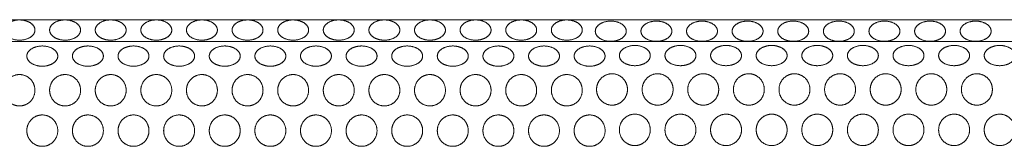
# Model space of a CAD drawing. Units: millimetres. Extents: x 133 to 1538, y 1038 to 1948.
# Drawn here: x 437 to 538, y 1582 to 1595 of the extents above; entities that cross this region are included whole.
import ezdxf

# ---------------------------------------------------------------- set-up
doc = ezdxf.new("R2010")
doc.units = ezdxf.units.MM
doc.header["$LTSCALE"] = 25.4
doc.layers.add('SEIHIN', color=7, linetype='Continuous', lineweight=0)

msp = doc.modelspace()

# ---------------------------------------------------------------- linework, layer by layer
at = {"layer": 'SEIHIN', "color": 2, "linetype": 'Continuous', "lineweight": 0}
for p, q in [((226.726, 1595.139), (658.985, 1595.14)), ((226.636, 1592.917), (658.979, 1592.917))]:
    msp.add_line(p, q, dxfattribs=at)
at = {"layer": 'SEIHIN', "color": 1, "lineweight": 0}
for points in [[(435.677, 1594.08), (435.677, 1594.356), (436.099, 1594.835), (436.83, 1595.111), (437.674, 1595.111), (438.405, 1594.835), (438.827, 1594.356), (438.827, 1593.803), (438.405, 1593.325), (437.674, 1593.049), (436.83, 1593.049), (436.099, 1593.325), (435.677, 1593.803), (435.677, 1594.08)], [(440.323, 1594.08), (440.323, 1594.356), (440.745, 1594.835), (441.476, 1595.111), (442.321, 1595.111), (443.052, 1594.835), (443.474, 1594.356), (443.474, 1593.803), (443.052, 1593.325), (442.321, 1593.049), (441.476, 1593.049), (440.745, 1593.325), (440.323, 1593.803), (440.323, 1594.08)], [(444.97, 1594.08), (444.97, 1594.356), (445.392, 1594.835), (446.123, 1595.111), (446.967, 1595.111), (447.698, 1594.835), (448.121, 1594.356), (448.121, 1593.803), (447.698, 1593.325), (446.967, 1593.049), (446.123, 1593.049), (445.392, 1593.325), (444.97, 1593.803), (444.97, 1594.08)], [(449.617, 1594.08), (449.617, 1594.356), (450.039, 1594.835), (450.77, 1595.111), (451.614, 1595.111), (452.345, 1594.835), (452.767, 1594.356), (452.767, 1593.803), (452.345, 1593.325), (451.614, 1593.049), (450.77, 1593.049), (450.039, 1593.325), (449.617, 1593.803), (449.617, 1594.08)], [(454.264, 1594.08), (454.264, 1594.356), (454.686, 1594.835), (455.417, 1595.111), (456.261, 1595.111), (456.992, 1594.835), (457.414, 1594.356), (457.414, 1593.803), (456.992, 1593.325), (456.261, 1593.049), (455.417, 1593.049), (454.686, 1593.325), (454.264, 1593.803), (454.264, 1594.08)], [(458.911, 1594.08), (458.911, 1594.356), (459.333, 1594.835), (460.064, 1595.111), (460.908, 1595.111), (461.639, 1594.835), (462.061, 1594.356), (462.061, 1593.803), (461.639, 1593.325), (460.908, 1593.049), (460.064, 1593.049), (459.333, 1593.325), (458.911, 1593.803), (458.911, 1594.08)], [(463.557, 1594.08), (463.557, 1594.356), (463.979, 1594.835), (464.711, 1595.111), (465.555, 1595.111), (466.286, 1594.835), (466.708, 1594.356), (466.708, 1593.803), (466.286, 1593.325), (465.555, 1593.049), (464.711, 1593.049), (463.979, 1593.325), (463.557, 1593.803), (463.557, 1594.08)], [(468.204, 1594.08), (468.204, 1594.356), (468.626, 1594.835), (469.357, 1595.111), (470.202, 1595.111), (470.933, 1594.835), (471.355, 1594.356), (471.355, 1593.803), (470.933, 1593.325), (470.202, 1593.049), (469.357, 1593.049), (468.626, 1593.325), (468.204, 1593.803), (468.204, 1594.08)], [(472.851, 1594.08), (472.851, 1594.356), (473.273, 1594.835), (474.004, 1595.111), (474.848, 1595.111), (475.579, 1594.835), (476.001, 1594.356), (476.001, 1593.803), (475.579, 1593.325), (474.848, 1593.049), (474.004, 1593.049), (473.273, 1593.325), (472.851, 1593.803), (472.851, 1594.08)], [(477.498, 1594.08), (477.498, 1594.356), (477.92, 1594.835), (478.651, 1595.111), (479.495, 1595.111), (480.226, 1594.835), (480.648, 1594.356), (480.648, 1593.803), (480.226, 1593.325), (479.495, 1593.049), (478.651, 1593.049), (477.92, 1593.325), (477.498, 1593.803), (477.498, 1594.08)], [(482.145, 1594.08), (482.145, 1594.356), (482.567, 1594.835), (483.298, 1595.111), (484.142, 1595.111), (484.873, 1594.835), (485.295, 1594.356), (485.295, 1593.803), (484.873, 1593.325), (484.142, 1593.049), (483.298, 1593.049), (482.567, 1593.325), (482.145, 1593.803), (482.145, 1594.08)], [(486.792, 1594.08), (486.792, 1594.356), (487.214, 1594.835), (487.945, 1595.111), (488.789, 1595.111), (489.52, 1594.835), (489.942, 1594.356), (489.942, 1593.803), (489.52, 1593.325), (488.789, 1593.049), (487.945, 1593.049), (487.214, 1593.325), (486.792, 1593.803), (486.792, 1594.08)], [(491.438, 1594.08), (491.438, 1594.356), (491.86, 1594.835), (492.591, 1595.111), (493.436, 1595.111), (494.167, 1594.835), (494.589, 1594.356), (494.589, 1593.803), (494.167, 1593.325), (493.436, 1593.049), (492.591, 1593.049), (491.86, 1593.325), (491.438, 1593.803), (491.438, 1594.08)], [(499.069, 1593.964), (499.069, 1593.687), (498.647, 1593.209), (497.916, 1592.932), (497.071, 1592.932), (496.34, 1593.209), (495.918, 1593.687), (495.918, 1594.24), (496.34, 1594.719), (497.071, 1594.995), (497.916, 1594.995), (498.647, 1594.719), (499.069, 1594.24), (499.069, 1593.964)], [(503.715, 1593.964), (503.715, 1593.687), (503.293, 1593.209), (502.562, 1592.932), (501.718, 1592.932), (500.987, 1593.209), (500.565, 1593.687), (500.565, 1594.24), (500.987, 1594.719), (501.718, 1594.995), (502.562, 1594.995), (503.293, 1594.719), (503.715, 1594.24), (503.715, 1593.964)], [(508.362, 1593.964), (508.362, 1593.687), (507.94, 1593.209), (507.209, 1592.932), (506.365, 1592.932), (505.634, 1593.209), (505.212, 1593.687), (505.212, 1594.24), (505.634, 1594.719), (506.365, 1594.995), (507.209, 1594.995), (507.94, 1594.719), (508.362, 1594.24), (508.362, 1593.964)], [(513.009, 1593.964), (513.009, 1593.687), (512.587, 1593.209), (511.856, 1592.932), (511.012, 1592.932), (510.281, 1593.209), (509.859, 1593.687), (509.859, 1594.24), (510.281, 1594.719), (511.012, 1594.995), (511.856, 1594.995), (512.587, 1594.719), (513.009, 1594.24), (513.009, 1593.964)], [(517.656, 1593.964), (517.656, 1593.687), (517.234, 1593.209), (516.503, 1592.932), (515.659, 1592.932), (514.928, 1593.209), (514.506, 1593.687), (514.506, 1594.24), (514.928, 1594.719), (515.659, 1594.995), (516.503, 1594.995), (517.234, 1594.719), (517.656, 1594.24), (517.656, 1593.964)], [(522.303, 1593.964), (522.303, 1593.687), (521.881, 1593.209), (521.15, 1592.932), (520.305, 1592.932), (519.574, 1593.209), (519.152, 1593.687), (519.152, 1594.24), (519.574, 1594.719), (520.305, 1594.995), (521.15, 1594.995), (521.881, 1594.719), (522.303, 1594.24), (522.303, 1593.964)], [(526.95, 1593.964), (526.95, 1593.687), (526.528, 1593.209), (525.796, 1592.932), (524.952, 1592.932), (524.221, 1593.209), (523.799, 1593.687), (523.799, 1594.24), (524.221, 1594.719), (524.952, 1594.995), (525.796, 1594.995), (526.528, 1594.719), (526.95, 1594.24), (526.95, 1593.964)], [(531.596, 1593.964), (531.596, 1593.687), (531.174, 1593.209), (530.443, 1592.932), (529.599, 1592.932), (528.868, 1593.209), (528.446, 1593.687), (528.446, 1594.24), (528.868, 1594.719), (529.599, 1594.995), (530.443, 1594.995), (531.174, 1594.719), (531.596, 1594.24), (531.596, 1593.964)], [(536.243, 1593.964), (536.243, 1593.687), (535.821, 1593.209), (535.09, 1592.932), (534.246, 1592.932), (533.515, 1593.209), (533.093, 1593.687), (533.093, 1594.24), (533.515, 1594.719), (534.246, 1594.995), (535.09, 1594.995), (535.821, 1594.719), (536.243, 1594.24), (536.243, 1593.964)], [(438, 1591.424), (438, 1591.701), (438.422, 1592.179), (439.153, 1592.456), (439.997, 1592.456), (440.728, 1592.179), (441.15, 1591.701), (441.15, 1591.148), (440.728, 1590.67), (439.997, 1590.393), (439.153, 1590.393), (438.422, 1590.67), (438, 1591.148), (438, 1591.424)], [(442.647, 1591.424), (442.647, 1591.701), (443.069, 1592.179), (443.8, 1592.456), (444.644, 1592.456), (445.375, 1592.179), (445.797, 1591.701), (445.797, 1591.148), (445.375, 1590.67), (444.644, 1590.393), (443.8, 1590.393), (443.069, 1590.67), (442.647, 1591.148), (442.647, 1591.424)], [(447.294, 1591.424), (447.294, 1591.701), (447.716, 1592.179), (448.447, 1592.456), (449.291, 1592.456), (450.022, 1592.179), (450.444, 1591.701), (450.444, 1591.148), (450.022, 1590.67), (449.291, 1590.393), (448.447, 1590.393), (447.716, 1590.67), (447.294, 1591.148), (447.294, 1591.424)], [(451.94, 1591.424), (451.94, 1591.701), (452.362, 1592.179), (453.094, 1592.456), (453.938, 1592.456), (454.669, 1592.179), (455.091, 1591.701), (455.091, 1591.148), (454.669, 1590.67), (453.938, 1590.393), (453.094, 1590.393), (452.362, 1590.67), (451.94, 1591.148), (451.94, 1591.424)], [(456.587, 1591.424), (456.587, 1591.701), (457.009, 1592.179), (457.74, 1592.456), (458.584, 1592.456), (459.316, 1592.179), (459.738, 1591.701), (459.738, 1591.148), (459.316, 1590.67), (458.584, 1590.393), (457.74, 1590.393), (457.009, 1590.67), (456.587, 1591.148), (456.587, 1591.424)], [(461.234, 1591.424), (461.234, 1591.701), (461.656, 1592.179), (462.387, 1592.456), (463.231, 1592.456), (463.962, 1592.179), (464.384, 1591.701), (464.384, 1591.148), (463.962, 1590.67), (463.231, 1590.393), (462.387, 1590.393), (461.656, 1590.67), (461.234, 1591.148), (461.234, 1591.424)], [(465.881, 1591.424), (465.881, 1591.701), (466.303, 1592.179), (467.034, 1592.456), (467.878, 1592.456), (468.609, 1592.179), (469.031, 1591.701), (469.031, 1591.148), (468.609, 1590.67), (467.878, 1590.393), (467.034, 1590.393), (466.303, 1590.67), (465.881, 1591.148), (465.881, 1591.424)], [(470.528, 1591.424), (470.528, 1591.701), (470.95, 1592.179), (471.681, 1592.456), (472.525, 1592.456), (473.256, 1592.179), (473.678, 1591.701), (473.678, 1591.148), (473.256, 1590.67), (472.525, 1590.393), (471.681, 1590.393), (470.95, 1590.67), (470.528, 1591.148), (470.528, 1591.424)], [(475.174, 1591.424), (475.174, 1591.701), (475.597, 1592.179), (476.328, 1592.456), (477.172, 1592.456), (477.903, 1592.179), (478.325, 1591.701), (478.325, 1591.148), (477.903, 1590.67), (477.172, 1590.393), (476.328, 1590.393), (475.597, 1590.67), (475.174, 1591.148), (475.174, 1591.424)], [(479.821, 1591.424), (479.821, 1591.701), (480.243, 1592.179), (480.974, 1592.456), (481.819, 1592.456), (482.55, 1592.179), (482.972, 1591.701), (482.972, 1591.148), (482.55, 1590.67), (481.819, 1590.393), (480.974, 1590.393), (480.243, 1590.67), (479.821, 1591.148), (479.821, 1591.424)], [(484.468, 1591.424), (484.468, 1591.701), (484.89, 1592.179), (485.621, 1592.456), (486.465, 1592.456), (487.196, 1592.179), (487.618, 1591.701), (487.618, 1591.148), (487.196, 1590.67), (486.465, 1590.393), (485.621, 1590.393), (484.89, 1590.67), (484.468, 1591.148), (484.468, 1591.424)], [(489.115, 1591.424), (489.115, 1591.701), (489.537, 1592.179), (490.268, 1592.456), (491.112, 1592.456), (491.843, 1592.179), (492.265, 1591.701), (492.265, 1591.148), (491.843, 1590.67), (491.112, 1590.393), (490.268, 1590.393), (489.537, 1590.67), (489.115, 1591.148), (489.115, 1591.424)], [(493.762, 1591.424), (493.762, 1591.701), (494.184, 1592.179), (494.915, 1592.456), (495.759, 1592.456), (496.49, 1592.179), (496.912, 1591.701), (496.912, 1591.148), (496.49, 1590.67), (495.759, 1590.393), (494.915, 1590.393), (494.184, 1590.67), (493.762, 1591.148), (493.762, 1591.424)], [(501.519, 1591.476), (501.519, 1591.2), (501.097, 1590.721), (500.366, 1590.445), (499.521, 1590.445), (498.79, 1590.721), (498.368, 1591.2), (498.368, 1591.752), (498.79, 1592.231), (499.521, 1592.507), (500.366, 1592.507), (501.097, 1592.231), (501.519, 1591.752), (501.519, 1591.476)], [(506.166, 1591.476), (506.166, 1591.2), (505.743, 1590.721), (505.012, 1590.445), (504.168, 1590.445), (503.437, 1590.721), (503.015, 1591.2), (503.015, 1591.752), (503.437, 1592.231), (504.168, 1592.507), (505.012, 1592.507), (505.743, 1592.231), (506.166, 1591.752), (506.166, 1591.476)], [(510.812, 1591.476), (510.812, 1591.2), (510.39, 1590.721), (509.659, 1590.445), (508.815, 1590.445), (508.084, 1590.721), (507.662, 1591.2), (507.662, 1591.752), (508.084, 1592.231), (508.815, 1592.507), (509.659, 1592.507), (510.39, 1592.231), (510.812, 1591.752), (510.812, 1591.476)], [(515.459, 1591.476), (515.459, 1591.2), (515.037, 1590.721), (514.306, 1590.445), (513.462, 1590.445), (512.731, 1590.721), (512.309, 1591.2), (512.309, 1591.752), (512.731, 1592.231), (513.462, 1592.507), (514.306, 1592.507), (515.037, 1592.231), (515.459, 1591.752), (515.459, 1591.476)], [(520.106, 1591.476), (520.106, 1591.2), (519.684, 1590.721), (518.953, 1590.445), (518.109, 1590.445), (517.378, 1590.721), (516.956, 1591.2), (516.956, 1591.752), (517.378, 1592.231), (518.109, 1592.507), (518.953, 1592.507), (519.684, 1592.231), (520.106, 1591.752), (520.106, 1591.476)], [(524.753, 1591.476), (524.753, 1591.2), (524.331, 1590.721), (523.6, 1590.445), (522.756, 1590.445), (522.025, 1590.721), (521.602, 1591.2), (521.602, 1591.752), (522.025, 1592.231), (522.756, 1592.507), (523.6, 1592.507), (524.331, 1592.231), (524.753, 1591.752), (524.753, 1591.476)], [(529.4, 1591.476), (529.4, 1591.2), (528.978, 1590.721), (528.247, 1590.445), (527.402, 1590.445), (526.671, 1590.721), (526.249, 1591.2), (526.249, 1591.752), (526.671, 1592.231), (527.402, 1592.507), (528.247, 1592.507), (528.978, 1592.231), (529.4, 1591.752), (529.4, 1591.476)], [(534.046, 1591.476), (534.046, 1591.2), (533.624, 1590.721), (532.893, 1590.445), (532.049, 1590.445), (531.318, 1590.721), (530.896, 1591.2), (530.896, 1591.752), (531.318, 1592.231), (532.049, 1592.507), (532.893, 1592.507), (533.624, 1592.231), (534.046, 1591.752), (534.046, 1591.476)], [(538.693, 1591.476), (538.693, 1591.2), (538.271, 1590.721), (537.54, 1590.445), (536.696, 1590.445), (535.965, 1590.721), (535.543, 1591.2), (535.543, 1591.752), (535.965, 1592.231), (536.696, 1592.507), (537.54, 1592.507), (538.271, 1592.231), (538.693, 1591.752), (538.693, 1591.476)], [(435.677, 1587.939), (435.677, 1588.367), (436.099, 1589.11), (436.83, 1589.539), (437.674, 1589.539), (438.405, 1589.11), (438.827, 1588.367), (438.827, 1587.51), (438.405, 1586.767), (437.674, 1586.339), (436.83, 1586.339), (436.099, 1586.767), (435.677, 1587.51), (435.677, 1587.939)], [(440.323, 1587.939), (440.323, 1588.367), (440.745, 1589.11), (441.476, 1589.539), (442.321, 1589.539), (443.052, 1589.11), (443.474, 1588.367), (443.474, 1587.51), (443.052, 1586.767), (442.321, 1586.339), (441.476, 1586.339), (440.745, 1586.767), (440.323, 1587.51), (440.323, 1587.939)], [(444.97, 1587.939), (444.97, 1588.367), (445.392, 1589.11), (446.123, 1589.539), (446.967, 1589.539), (447.698, 1589.11), (448.121, 1588.367), (448.121, 1587.51), (447.698, 1586.767), (446.967, 1586.339), (446.123, 1586.339), (445.392, 1586.767), (444.97, 1587.51), (444.97, 1587.939)], [(449.617, 1587.939), (449.617, 1588.367), (450.039, 1589.11), (450.77, 1589.539), (451.614, 1589.539), (452.345, 1589.11), (452.767, 1588.367), (452.767, 1587.51), (452.345, 1586.767), (451.614, 1586.339), (450.77, 1586.339), (450.039, 1586.767), (449.617, 1587.51), (449.617, 1587.939)], [(454.264, 1587.939), (454.264, 1588.367), (454.686, 1589.11), (455.417, 1589.539), (456.261, 1589.539), (456.992, 1589.11), (457.414, 1588.367), (457.414, 1587.51), (456.992, 1586.767), (456.261, 1586.339), (455.417, 1586.339), (454.686, 1586.767), (454.264, 1587.51), (454.264, 1587.939)], [(458.911, 1587.939), (458.911, 1588.367), (459.333, 1589.11), (460.064, 1589.539), (460.908, 1589.539), (461.639, 1589.11), (462.061, 1588.367), (462.061, 1587.51), (461.639, 1586.767), (460.908, 1586.339), (460.064, 1586.339), (459.333, 1586.767), (458.911, 1587.51), (458.911, 1587.939)], [(463.557, 1587.939), (463.557, 1588.367), (463.979, 1589.11), (464.711, 1589.539), (465.555, 1589.539), (466.286, 1589.11), (466.708, 1588.367), (466.708, 1587.51), (466.286, 1586.767), (465.555, 1586.339), (464.711, 1586.339), (463.979, 1586.767), (463.557, 1587.51), (463.557, 1587.939)], [(468.204, 1587.939), (468.204, 1588.367), (468.626, 1589.11), (469.357, 1589.539), (470.202, 1589.539), (470.933, 1589.11), (471.355, 1588.367), (471.355, 1587.51), (470.933, 1586.767), (470.202, 1586.339), (469.357, 1586.339), (468.626, 1586.767), (468.204, 1587.51), (468.204, 1587.939)], [(472.851, 1587.939), (472.851, 1588.367), (473.273, 1589.11), (474.004, 1589.539), (474.848, 1589.539), (475.579, 1589.11), (476.001, 1588.367), (476.001, 1587.51), (475.579, 1586.767), (474.848, 1586.339), (474.004, 1586.339), (473.273, 1586.767), (472.851, 1587.51), (472.851, 1587.939)], [(477.498, 1587.939), (477.498, 1588.367), (477.92, 1589.11), (478.651, 1589.539), (479.495, 1589.539), (480.226, 1589.11), (480.648, 1588.367), (480.648, 1587.51), (480.226, 1586.767), (479.495, 1586.339), (478.651, 1586.339), (477.92, 1586.767), (477.498, 1587.51), (477.498, 1587.939)], [(482.145, 1587.939), (482.145, 1588.367), (482.567, 1589.11), (483.298, 1589.539), (484.142, 1589.539), (484.873, 1589.11), (485.295, 1588.367), (485.295, 1587.51), (484.873, 1586.767), (484.142, 1586.339), (483.298, 1586.339), (482.567, 1586.767), (482.145, 1587.51), (482.145, 1587.939)], [(486.792, 1587.939), (486.792, 1588.367), (487.214, 1589.11), (487.945, 1589.539), (488.789, 1589.539), (489.52, 1589.11), (489.942, 1588.367), (489.942, 1587.51), (489.52, 1586.767), (488.789, 1586.339), (487.945, 1586.339), (487.214, 1586.767), (486.792, 1587.51), (486.792, 1587.939)], [(491.438, 1587.939), (491.438, 1588.367), (491.86, 1589.11), (492.591, 1589.539), (493.436, 1589.539), (494.167, 1589.11), (494.589, 1588.367), (494.589, 1587.51), (494.167, 1586.767), (493.436, 1586.339), (492.591, 1586.339), (491.86, 1586.767), (491.438, 1587.51), (491.438, 1587.939)], [(499.195, 1588.019), (499.195, 1587.59), (498.773, 1586.848), (498.042, 1586.419), (497.198, 1586.419), (496.467, 1586.848), (496.045, 1587.59), (496.045, 1588.448), (496.467, 1589.19), (497.198, 1589.619), (498.042, 1589.619), (498.773, 1589.19), (499.195, 1588.448), (499.195, 1588.019)], [(503.842, 1588.019), (503.842, 1587.59), (503.42, 1586.848), (502.689, 1586.419), (501.845, 1586.419), (501.114, 1586.848), (500.692, 1587.59), (500.692, 1588.448), (501.114, 1589.19), (501.845, 1589.619), (502.689, 1589.619), (503.42, 1589.19), (503.842, 1588.448), (503.842, 1588.019)], [(508.489, 1588.019), (508.489, 1587.59), (508.067, 1586.848), (507.336, 1586.419), (506.492, 1586.419), (505.761, 1586.848), (505.339, 1587.59), (505.339, 1588.448), (505.761, 1589.19), (506.492, 1589.619), (507.336, 1589.619), (508.067, 1589.19), (508.489, 1588.448), (508.489, 1588.019)], [(513.136, 1588.019), (513.136, 1587.59), (512.714, 1586.848), (511.983, 1586.419), (511.139, 1586.419), (510.407, 1586.848), (509.985, 1587.59), (509.985, 1588.448), (510.407, 1589.19), (511.139, 1589.619), (511.983, 1589.619), (512.714, 1589.19), (513.136, 1588.448), (513.136, 1588.019)], [(517.783, 1588.019), (517.783, 1587.59), (517.361, 1586.848), (516.629, 1586.419), (515.785, 1586.419), (515.054, 1586.848), (514.632, 1587.59), (514.632, 1588.448), (515.054, 1589.19), (515.785, 1589.619), (516.629, 1589.619), (517.361, 1589.19), (517.783, 1588.448), (517.783, 1588.019)], [(522.429, 1588.019), (522.429, 1587.59), (522.007, 1586.848), (521.276, 1586.419), (520.432, 1586.419), (519.701, 1586.848), (519.279, 1587.59), (519.279, 1588.448), (519.701, 1589.19), (520.432, 1589.619), (521.276, 1589.619), (522.007, 1589.19), (522.429, 1588.448), (522.429, 1588.019)], [(527.076, 1588.019), (527.076, 1587.59), (526.654, 1586.848), (525.923, 1586.419), (525.079, 1586.419), (524.348, 1586.848), (523.926, 1587.59), (523.926, 1588.448), (524.348, 1589.19), (525.079, 1589.619), (525.923, 1589.619), (526.654, 1589.19), (527.076, 1588.448), (527.076, 1588.019)], [(531.723, 1588.019), (531.723, 1587.59), (531.301, 1586.848), (530.57, 1586.419), (529.726, 1586.419), (528.995, 1586.848), (528.573, 1587.59), (528.573, 1588.448), (528.995, 1589.19), (529.726, 1589.619), (530.57, 1589.619), (531.301, 1589.19), (531.723, 1588.448), (531.723, 1588.019)], [(536.37, 1588.019), (536.37, 1587.59), (535.948, 1586.848), (535.217, 1586.419), (534.373, 1586.419), (533.642, 1586.848), (533.219, 1587.59), (533.219, 1588.448), (533.642, 1589.19), (534.373, 1589.619), (535.217, 1589.619), (535.948, 1589.19), (536.37, 1588.448), (536.37, 1588.019)], [(438, 1583.819), (438, 1584.247), (438.422, 1584.99), (439.153, 1585.419), (439.997, 1585.419), (440.728, 1584.99), (441.15, 1584.247), (441.15, 1583.39), (440.728, 1582.647), (439.997, 1582.219), (439.153, 1582.219), (438.422, 1582.647), (438, 1583.39), (438, 1583.819)], [(442.647, 1583.819), (442.647, 1584.247), (443.069, 1584.99), (443.8, 1585.419), (444.644, 1585.419), (445.375, 1584.99), (445.797, 1584.247), (445.797, 1583.39), (445.375, 1582.647), (444.644, 1582.219), (443.8, 1582.219), (443.069, 1582.647), (442.647, 1583.39), (442.647, 1583.819)], [(447.294, 1583.819), (447.294, 1584.247), (447.716, 1584.99), (448.447, 1585.419), (449.291, 1585.419), (450.022, 1584.99), (450.444, 1584.247), (450.444, 1583.39), (450.022, 1582.647), (449.291, 1582.219), (448.447, 1582.219), (447.716, 1582.647), (447.294, 1583.39), (447.294, 1583.819)], [(451.94, 1583.819), (451.94, 1584.247), (452.362, 1584.99), (453.094, 1585.419), (453.938, 1585.419), (454.669, 1584.99), (455.091, 1584.247), (455.091, 1583.39), (454.669, 1582.647), (453.938, 1582.219), (453.094, 1582.219), (452.362, 1582.647), (451.94, 1583.39), (451.94, 1583.819)], [(456.587, 1583.819), (456.587, 1584.247), (457.009, 1584.99), (457.74, 1585.419), (458.584, 1585.419), (459.316, 1584.99), (459.738, 1584.247), (459.738, 1583.39), (459.316, 1582.647), (458.584, 1582.219), (457.74, 1582.219), (457.009, 1582.647), (456.587, 1583.39), (456.587, 1583.819)], [(461.234, 1583.819), (461.234, 1584.247), (461.656, 1584.99), (462.387, 1585.419), (463.231, 1585.419), (463.962, 1584.99), (464.384, 1584.247), (464.384, 1583.39), (463.962, 1582.647), (463.231, 1582.219), (462.387, 1582.219), (461.656, 1582.647), (461.234, 1583.39), (461.234, 1583.819)], [(465.881, 1583.819), (465.881, 1584.247), (466.303, 1584.99), (467.034, 1585.419), (467.878, 1585.419), (468.609, 1584.99), (469.031, 1584.247), (469.031, 1583.39), (468.609, 1582.647), (467.878, 1582.219), (467.034, 1582.219), (466.303, 1582.647), (465.881, 1583.39), (465.881, 1583.819)], [(470.528, 1583.819), (470.528, 1584.247), (470.95, 1584.99), (471.681, 1585.419), (472.525, 1585.419), (473.256, 1584.99), (473.678, 1584.247), (473.678, 1583.39), (473.256, 1582.647), (472.525, 1582.219), (471.681, 1582.219), (470.95, 1582.647), (470.528, 1583.39), (470.528, 1583.819)], [(475.174, 1583.819), (475.174, 1584.247), (475.597, 1584.99), (476.328, 1585.419), (477.172, 1585.419), (477.903, 1584.99), (478.325, 1584.247), (478.325, 1583.39), (477.903, 1582.647), (477.172, 1582.219), (476.328, 1582.219), (475.597, 1582.647), (475.174, 1583.39), (475.174, 1583.819)], [(479.821, 1583.819), (479.821, 1584.247), (480.243, 1584.99), (480.974, 1585.419), (481.819, 1585.419), (482.55, 1584.99), (482.972, 1584.247), (482.972, 1583.39), (482.55, 1582.647), (481.819, 1582.219), (480.974, 1582.219), (480.243, 1582.647), (479.821, 1583.39), (479.821, 1583.819)], [(484.468, 1583.819), (484.468, 1584.247), (484.89, 1584.99), (485.621, 1585.419), (486.465, 1585.419), (487.196, 1584.99), (487.618, 1584.247), (487.618, 1583.39), (487.196, 1582.647), (486.465, 1582.219), (485.621, 1582.219), (484.89, 1582.647), (484.468, 1583.39), (484.468, 1583.819)], [(489.115, 1583.819), (489.115, 1584.247), (489.537, 1584.99), (490.268, 1585.419), (491.112, 1585.419), (491.843, 1584.99), (492.265, 1584.247), (492.265, 1583.39), (491.843, 1582.647), (491.112, 1582.219), (490.268, 1582.219), (489.537, 1582.647), (489.115, 1583.39), (489.115, 1583.819)], [(493.762, 1583.819), (493.762, 1584.247), (494.184, 1584.99), (494.915, 1585.419), (495.759, 1585.419), (496.49, 1584.99), (496.912, 1584.247), (496.912, 1583.39), (496.49, 1582.647), (495.759, 1582.219), (494.915, 1582.219), (494.184, 1582.647), (493.762, 1583.39), (493.762, 1583.819)], [(501.519, 1583.899), (501.519, 1583.47), (501.097, 1582.728), (500.366, 1582.299), (499.521, 1582.299), (498.79, 1582.728), (498.368, 1583.47), (498.368, 1584.328), (498.79, 1585.07), (499.521, 1585.499), (500.366, 1585.499), (501.097, 1585.07), (501.519, 1584.328), (501.519, 1583.899)], [(506.166, 1583.899), (506.166, 1583.47), (505.743, 1582.728), (505.012, 1582.299), (504.168, 1582.299), (503.437, 1582.728), (503.015, 1583.47), (503.015, 1584.328), (503.437, 1585.07), (504.168, 1585.499), (505.012, 1585.499), (505.743, 1585.07), (506.166, 1584.328), (506.166, 1583.899)], [(510.812, 1583.899), (510.812, 1583.47), (510.39, 1582.728), (509.659, 1582.299), (508.815, 1582.299), (508.084, 1582.728), (507.662, 1583.47), (507.662, 1584.328), (508.084, 1585.07), (508.815, 1585.499), (509.659, 1585.499), (510.39, 1585.07), (510.812, 1584.328), (510.812, 1583.899)], [(515.459, 1583.899), (515.459, 1583.47), (515.037, 1582.728), (514.306, 1582.299), (513.462, 1582.299), (512.731, 1582.728), (512.309, 1583.47), (512.309, 1584.328), (512.731, 1585.07), (513.462, 1585.499), (514.306, 1585.499), (515.037, 1585.07), (515.459, 1584.328), (515.459, 1583.899)], [(520.106, 1583.899), (520.106, 1583.47), (519.684, 1582.728), (518.953, 1582.299), (518.109, 1582.299), (517.378, 1582.728), (516.956, 1583.47), (516.956, 1584.328), (517.378, 1585.07), (518.109, 1585.499), (518.953, 1585.499), (519.684, 1585.07), (520.106, 1584.328), (520.106, 1583.899)], [(524.753, 1583.899), (524.753, 1583.47), (524.331, 1582.728), (523.6, 1582.299), (522.756, 1582.299), (522.025, 1582.728), (521.602, 1583.47), (521.602, 1584.328), (522.025, 1585.07), (522.756, 1585.499), (523.6, 1585.499), (524.331, 1585.07), (524.753, 1584.328), (524.753, 1583.899)], [(529.4, 1583.899), (529.4, 1583.47), (528.978, 1582.728), (528.247, 1582.299), (527.402, 1582.299), (526.671, 1582.728), (526.249, 1583.47), (526.249, 1584.328), (526.671, 1585.07), (527.402, 1585.499), (528.247, 1585.499), (528.978, 1585.07), (529.4, 1584.328), (529.4, 1583.899)], [(534.046, 1583.899), (534.046, 1583.47), (533.624, 1582.728), (532.893, 1582.299), (532.049, 1582.299), (531.318, 1582.728), (530.896, 1583.47), (530.896, 1584.328), (531.318, 1585.07), (532.049, 1585.499), (532.893, 1585.499), (533.624, 1585.07), (534.046, 1584.328), (534.046, 1583.899)], [(538.693, 1583.899), (538.693, 1583.47), (538.271, 1582.728), (537.54, 1582.299), (536.696, 1582.299), (535.965, 1582.728), (535.543, 1583.47), (535.543, 1584.328), (535.965, 1585.07), (536.696, 1585.499), (537.54, 1585.499), (538.271, 1585.07), (538.693, 1584.328), (538.693, 1583.899)]]:
    msp.add_open_spline(points, degree=2, dxfattribs=at)

doc.saveas('drawing.dxf')
